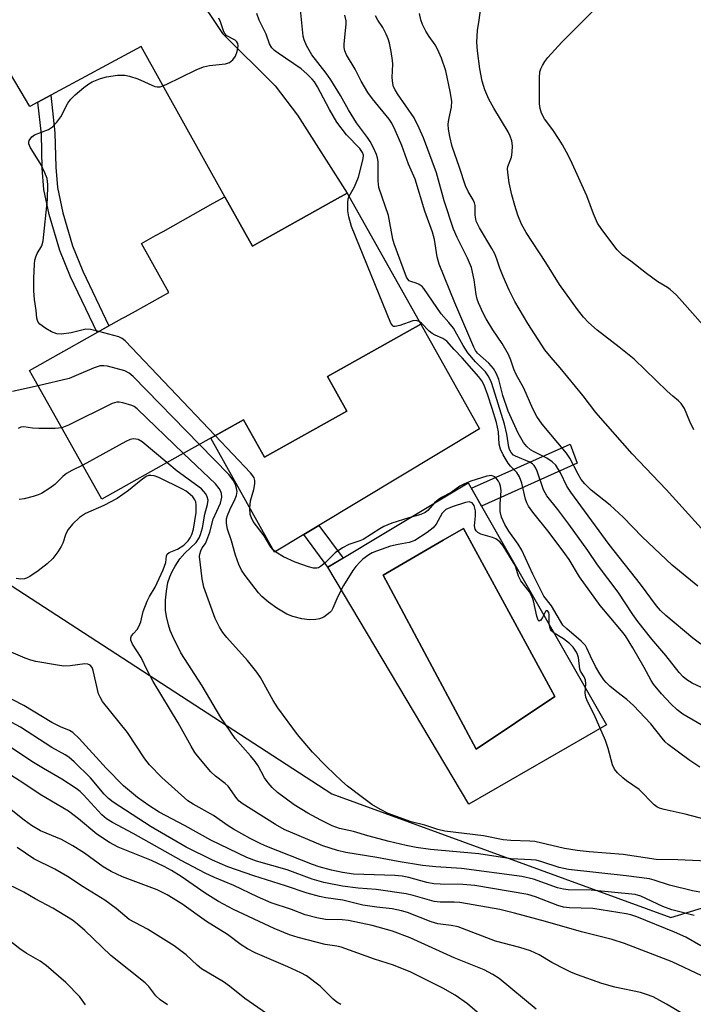
# Model space of a CAD drawing. Units: inches. Extents: x 1243762 to 1249762, y 485456 to 489457.
# Drawn here: x 1244715 to 1244870, y 488100 to 488327 of the extents above; entities that cross this region are included whole.
import ezdxf

# ---------------------------------------------------------------- set-up
doc = ezdxf.new("R2010")
doc.units = ezdxf.units.IN
doc.header["$MEASUREMENT"] = 0
for name, color, linetype in [('BLDG-Footprint', 5, 'Continuous'), ('CULTRL-Pad', 6, 'Continuous'), ('CULTRL-Swimming Pool in Ground', 4, 'Continuous'), ('NTRL-Trees', 3, 'Continuous'), ('TRANS-Driveway', 251, 'Continuous'), ('TRANS-Non Street Sidewalk', 7, 'Continuous'), ('Undefined', 1, 'Continuous')]:
    doc.layers.add(name, color=color, linetype=linetype)

msp = doc.modelspace()

# ---------------------------------------------------------------- linework, layer by layer
at = {"layer": 'BLDG-Footprint', "elevation": 301.9}
msp.add_lwpolyline([(1244790.28, 488286.64), (1244807.23, 488256.4), (1244785.73, 488244.35), (1244790.2, 488236.37), (1244771.18, 488225.71), (1244766.34, 488234.36), (1244751.73, 488226.17), (1244733.68, 488216.06), (1244718.44, 488243.26), (1244717.04, 488245.75), (1244738.33, 488257.69), (1244739.11, 488258.12), (1244741.45, 488259.44), (1244749.13, 488263.74), (1244742.82, 488275), (1244743.94, 488275.63), (1244746.11, 488276.84), (1244747.81, 488277.8), (1244759.41, 488284.29), (1244762.04, 488285.77), (1244768.42, 488274.39), (1244770.61, 488275.61), (1244787.31, 488284.98)], close=True, dxfattribs=at)
at = {"layer": 'CULTRL-Pad'}
msp.add_lwpolyline([(1244820.75, 488232.25), (1244783.76, 488210.02), (1244780.25, 488207.92), (1244773.52, 488203.87), (1244758.8, 488230.14), (1244766.34, 488234.36), (1244771.18, 488225.71), (1244790.2, 488236.37), (1244785.73, 488244.35), (1244807.23, 488256.4)], close=True, dxfattribs=at)
for points in [[(1244818.2, 488219.81, 0), (1244850.06, 488164.05, 0), (1244818.32, 488145.7, 0), (1244785.82, 488200.38, 0)], [(1244838.14, 488170.52, 0), (1244828.46, 488188.37, 0), (1244817.08, 488209.33, 0), (1244812.42, 488206.61, 0), (1244798.6, 488198.56, 0), (1244820.02, 488158.4, 0)]]:
    msp.add_polyline3d(points, close=True, dxfattribs=at)
at = {"layer": 'CULTRL-Swimming Pool in Ground'}
msp.add_lwpolyline([(1244838.14, 488170.52), (1244820.02, 488158.4), (1244798.6, 488198.56), (1244812.42, 488206.61), (1244817.08, 488209.33), (1244828.46, 488188.37)], close=True, dxfattribs=at)
at = {"layer": 'NTRL-Trees'}
msp.add_polyline3d([(1244703.75, 488201.99, 0), (1244786.76, 488148.15, 0), (1244864.91, 488119.63, 0), (1244979.53, 488154.56, 0), (1245109.17, 488221.55, 0), (1245139.08, 488240.73, 0), (1245155, 488254.88, 0), (1245171.67, 488275.72, 0), (1245192.5, 488296.55, 0), (1245211.03, 488305.82, 0), (1245240.71, 488298.78, 0), (1245250.04, 488281.64, 0), (1245315.11, 488219.94, 0), (1245337.54, 488176.2, 0), (1245294.99, 488096.68, 0)], dxfattribs=at)
at = {"layer": 'TRANS-Driveway'}
msp.add_lwpolyline([(1244714.2, 488365.81), (1244729.77, 488370.92), (1244761.56, 488323.44), (1244773.65, 488311.36), (1244778.78, 488304.58), (1244790.28, 488286.64), (1244787.31, 488284.98), (1244770.61, 488275.61), (1244768.42, 488274.39), (1244762.04, 488285.77), (1244742.79, 488320.44), (1244721.92, 488309.21), (1244718.95, 488307.61), (1244717.12, 488306.63), (1244689.81, 488352.65)], dxfattribs=at)
at = {"layer": 'TRANS-Non Street Sidewalk'}
for points in [[(1244718.95, 488307.61), (1244721.92, 488309.21), (1244722.88, 488300.53), (1244723.08, 488292.62), (1244723.46, 488287.94), (1244724.72, 488282.11), (1244726.96, 488274.45), (1244729.29, 488268.63), (1244735.33, 488256), (1244732.59, 488254.47), (1244726.44, 488267.34), (1244724, 488273.4), (1244721.59, 488281.68), (1244720.35, 488287.47), (1244719.96, 488292.4), (1244719.76, 488300.25)], [(1244843.31, 488224.34), (1244821.25, 488214.46), (1244818.9, 488218.57), (1244841.65, 488228.77)], [(1244789.32, 488202.48), (1244785.82, 488200.38), (1244780.25, 488207.92), (1244783.76, 488210.02)]]:
    msp.add_lwpolyline(points, close=True, dxfattribs=at)
at = {"layer": 'Undefined'}
for points, elevation in [([(1244873.09, 488172.08), (1244869.78, 488173.67), (1244868.57, 488174.43), (1244867.76, 488175.1), (1244866.83, 488176.1), (1244863.78, 488180.02), (1244860.52, 488183.8), (1244857.27, 488187.88), (1244856.15, 488189.46), (1244852.74, 488194.62), (1244847.97, 488200.88), (1244845.72, 488204.26), (1244841.38, 488210.26), (1244838.83, 488213.66), (1244836.34, 488216.81), (1244835.55, 488218.2), (1244834.1, 488222.48), (1244833.77, 488223.18), (1244833.36, 488223.81), (1244833.02, 488224.17), (1244832.4, 488224.58), (1244829.05, 488225.94), (1244828.61, 488226.23), (1244828.08, 488226.82), (1244827.7, 488227.53), (1244827.53, 488228.06), (1244827.1, 488231.07), (1244826.51, 488233.32), (1244823.64, 488242.76), (1244823.34, 488243.52), (1244822.81, 488244.51), (1244822.15, 488245.43), (1244819.86, 488247.74), (1244818.1, 488249.83), (1244816.99, 488251.49), (1244814.77, 488255.46), (1244813.72, 488256.81), (1244811.95, 488258.78), (1244807.96, 488264.66), (1244807.56, 488265.08), (1244806.89, 488265.56), (1244806.16, 488265.88), (1244804.98, 488266.22), (1244804.58, 488266.44), (1244804.24, 488266.8), (1244803.97, 488267.27), (1244801.09, 488274.92), (1244800.81, 488276.04), (1244799.78, 488281.45), (1244797.58, 488287.91), (1244797.38, 488289.48), (1244797.42, 488293.95), (1244797.28, 488294.77), (1244797.03, 488295.54), (1244796.34, 488297.05), (1244795.55, 488298.54), (1244794.94, 488299.45), (1244792.4, 488302.84), (1244790.58, 488305.86), (1244788.73, 488309.17), (1244786.48, 488312.72), (1244785.4, 488314.31), (1244782.14, 488318.54), (1244780.86, 488320.7), (1244780.33, 488321.94), (1244780.1, 488322.83), (1244779.46, 488329.75)], 306), ([(1244872.24, 488256.26), (1244867.54, 488261.62), (1244866.17, 488263.07), (1244864.77, 488264.41), (1244864.09, 488264.89), (1244861.91, 488266.2), (1244859.29, 488268.1), (1244855.7, 488270.9), (1244853.78, 488272.3), (1244852.55, 488273.52), (1244849, 488278.24), (1244848.02, 488279.7), (1244847.05, 488281.83), (1244845.49, 488285.99), (1244841.73, 488294.29), (1244840.86, 488296.05), (1244839.94, 488297.76), (1244839.16, 488299.01), (1244837.69, 488301.21), (1244835.8, 488303.73), (1244835.04, 488305.09), (1244834.75, 488306.15), (1244834.65, 488307.24), (1244834.6, 488313.22), (1244834.71, 488314.59), (1244834.92, 488315.3), (1244835.27, 488316.05), (1244835.83, 488317), (1244836.52, 488317.92), (1244839.78, 488321.4), (1244844.58, 488326.3), (1244847.56, 488329.22)], 316), ([(1244733, 488254.7), (1244731.1, 488255.16), (1244729.98, 488255.26), (1244726.66, 488254.38), (1244724.44, 488254.1), (1244723.35, 488254.16), (1244722.06, 488254.63), (1244720.8, 488255.39), (1244719.42, 488256.44), (1244719.05, 488256.84), (1244718.84, 488257.22), (1244718.71, 488257.8), (1244718.56, 488259.56), (1244718.18, 488262.11), (1244718.05, 488264.09), (1244718, 488267.05), (1244718.14, 488270.26), (1244718.25, 488271.13), (1244718.46, 488271.94), (1244718.79, 488272.69), (1244719.87, 488274.5), (1244720.15, 488275.59), (1244721.2, 488285.14), (1244721.25, 488288.6), (1244721.07, 488290), (1244720.59, 488291.33), (1244719.69, 488293.15), (1244717.16, 488297.23), (1244716.88, 488298), (1244716.86, 488298.39), (1244716.96, 488298.79), (1244717.54, 488299.57), (1244718.18, 488300.03), (1244721.43, 488301.27), (1244722.36, 488301.92), (1244723.35, 488303.02), (1244724.24, 488304.23), (1244725.88, 488307.36), (1244726.53, 488308.31), (1244727.57, 488309.3), (1244729.58, 488310.98), (1244730.73, 488311.85), (1244731.48, 488312.27), (1244733.37, 488313.02), (1244734.76, 488313.43), (1244737.29, 488313.79), (1244738.97, 488313.84), (1244740.1, 488313.62), (1244742.03, 488312.98), (1244745.96, 488311.22), (1244746.49, 488311.1), (1244747.18, 488311.15), (1244748.52, 488311.65), (1244755.48, 488315.02), (1244757.11, 488315.72), (1244758.53, 488316.02), (1244762.23, 488316.42), (1244763.1, 488316.71), (1244763.93, 488317.33), (1244764.5, 488318.23), (1244764.88, 488319.28), (1244765.08, 488320.08), (1244765.12, 488320.6), (1244765.04, 488321.09), (1244764.8, 488321.53), (1244764.46, 488321.88), (1244762.55, 488322.92), (1244761.96, 488323.53), (1244761.74, 488324.01), (1244761.04, 488326.16), (1244760.69, 488326.95)], 302), ([(1244790.7, 488285.89), (1244791.95, 488288.04), (1244792.91, 488290.33), (1244793.93, 488294.5), (1244794, 488295.34), (1244793.84, 488296.03), (1244793.2, 488296.92), (1244790.15, 488300.04), (1244787.85, 488302.98), (1244786.17, 488305.88), (1244783.44, 488311.14), (1244782.73, 488312.28), (1244782.23, 488312.93), (1244780.97, 488314.15), (1244779.63, 488315.27), (1244774.39, 488318.86), (1244773.51, 488319.53), (1244772.92, 488320.1), (1244772.35, 488321.06), (1244771.57, 488323.25), (1244770.01, 488326.49), (1244769.43, 488328.08)], 304), ([(1244871.78, 488182.61), (1244869.95, 488184.02), (1244863.71, 488189.21), (1244862.5, 488190.39), (1244861.57, 488191.44), (1244857.89, 488196.47), (1244850.66, 488205.58), (1244841.8, 488217.64), (1244840.91, 488219.04), (1244839.44, 488222.14), (1244838.36, 488223.9), (1244837.54, 488224.7), (1244836.34, 488225.51), (1244833.38, 488226.96), (1244832.51, 488227.46), (1244831.66, 488228.21), (1244830.91, 488229.13), (1244829.7, 488231.29), (1244827.4, 488236.35), (1244826.17, 488239.99), (1244825.25, 488243.66), (1244824.69, 488244.95), (1244823.99, 488246.15), (1244823.5, 488246.82), (1244822.9, 488247.44), (1244820.31, 488249.72), (1244819.83, 488250.36), (1244819.44, 488251.13), (1244815.07, 488261.31), (1244811.49, 488270.24), (1244811.04, 488271.93), (1244810.41, 488275.93), (1244809.95, 488277.62), (1244808.16, 488282.49), (1244805.91, 488289.86), (1244804.42, 488293.29), (1244802.85, 488297.62), (1244801.35, 488301.18), (1244800.59, 488302.78), (1244799.99, 488303.71), (1244796.09, 488308.4), (1244795.03, 488309.85), (1244793.52, 488312.44), (1244792.11, 488315.24), (1244790.11, 488318.51), (1244789.72, 488319.46), (1244789.58, 488320.22), (1244789.58, 488321.02), (1244790.07, 488325.55), (1244790.01, 488326.37), (1244789.73, 488327.69)], 308), ([(1244871.09, 488195.97), (1244865.18, 488200.81), (1244858.29, 488207.39), (1244853.9, 488211.88), (1244850.88, 488214.67), (1244846.52, 488218.17), (1244845.1, 488219.57), (1244844.23, 488220.6), (1244843.51, 488221.79), (1244841.59, 488225.48), (1244840.84, 488226.66), (1244835.26, 488233.33), (1244834.02, 488235.09), (1244833.11, 488236.88), (1244830.98, 488241.62), (1244829.2, 488244.83), (1244828.71, 488246.05), (1244828.02, 488248.14), (1244827.43, 488249.44), (1244826, 488251.97), (1244823.89, 488255.09), (1244822.32, 488257.61), (1244821.64, 488258.91), (1244820.58, 488261.32), (1244820.28, 488262.14), (1244819.99, 488263.28), (1244819.54, 488266.64), (1244818.95, 488269.46), (1244818.05, 488271.62), (1244815.66, 488276.4), (1244814.82, 488278.35), (1244812.65, 488284.82), (1244810.84, 488291.28), (1244807.87, 488299.41), (1244806.89, 488301.58), (1244805.69, 488303.96), (1244801.84, 488309.51), (1244801.3, 488310.43), (1244800.97, 488311.15), (1244800.79, 488311.94), (1244800.64, 488313.29), (1244800.79, 488316.36), (1244800.75, 488317.22), (1244800.45, 488319.25), (1244800.02, 488321.18), (1244799.7, 488322.24), (1244799.25, 488323.29), (1244798.46, 488324.82), (1244797.36, 488326.51), (1244796.82, 488327.49)], 310), ([(1244872.68, 488208.52), (1244863.8, 488218.31), (1244855.97, 488226.5), (1244847.6, 488236.06), (1244844.71, 488239.88), (1244839.36, 488246.33), (1244837.28, 488248.71), (1244835.87, 488250.53), (1244831.93, 488256.57), (1244828.92, 488261.66), (1244827.61, 488264.22), (1244826.22, 488267.41), (1244825.47, 488269.29), (1244824.79, 488271.39), (1244824.3, 488272.6), (1244823.61, 488273.88), (1244820.76, 488278.64), (1244820.04, 488280.16), (1244819.76, 488281.51), (1244819.76, 488283.77), (1244819.66, 488284.35), (1244819.32, 488285.07), (1244818.14, 488286.99), (1244817.52, 488288.3), (1244816.18, 488292.51), (1244814.49, 488297.38), (1244813.93, 488299.65), (1244813.62, 488301.37), (1244813.56, 488302.51), (1244813.71, 488303.62), (1244814.29, 488306.43), (1244814.37, 488307.83), (1244814.02, 488310.07), (1244813, 488314.83), (1244811.99, 488317.75), (1244811.11, 488319.83), (1244810.56, 488320.79), (1244809.17, 488322.76), (1244808.41, 488323.99), (1244807.6, 488325.52), (1244807.22, 488326.61), (1244806.95, 488328.07)], 312), ([(1244870.21, 488232.08), (1244869.3, 488233.94), (1244868.07, 488236.93), (1244867.29, 488238.11), (1244866.68, 488238.71), (1244865.32, 488239.78), (1244864.04, 488240.95), (1244856.42, 488248.34), (1244853, 488251.11), (1244847.89, 488255.03), (1244845.95, 488256.79), (1244844.79, 488258.05), (1244843.35, 488259.82), (1244839.24, 488265.57), (1244836.06, 488270.62), (1244831.57, 488277.52), (1244830.5, 488279.45), (1244829.61, 488281.57), (1244828.89, 488283.74), (1244828.23, 488286.23), (1244827.62, 488289.01), (1244827.28, 488291.35), (1244827.27, 488292.19), (1244827.35, 488292.74), (1244828.13, 488294.95), (1244828.35, 488296.09), (1244828.41, 488297.55), (1244828.22, 488298.67), (1244827.86, 488299.75), (1244827.36, 488300.78), (1244824.07, 488306.24), (1244822.94, 488308.27), (1244822, 488310.45), (1244821.42, 488312.44), (1244820.87, 488315.29), (1244820.31, 488319.47), (1244820.2, 488321.47), (1244820.31, 488324.14), (1244820.72, 488326.47), (1244820.99, 488328.79)], 314), ([(1244806.87, 488257.03), (1244806.19, 488257.25), (1244805.39, 488257.16), (1244802.39, 488256.08), (1244801.37, 488255.84), (1244800.94, 488255.9), (1244800.76, 488256.02), (1244800.32, 488256.62), (1244791.23, 488278.96), (1244790.64, 488281.13), (1244790.41, 488282.51), (1244790.39, 488284.5), (1244790.5, 488285.32), (1244790.7, 488285.89)], 304), ([(1244873.36, 488163.2), (1244867.68, 488166.52), (1244866.36, 488167.46), (1244864.92, 488168.83), (1244862.77, 488171.18), (1244860.88, 488173.43), (1244860.35, 488174.26), (1244858.76, 488177.26), (1244856.17, 488181.78), (1244854.42, 488184.54), (1244853.53, 488185.7), (1244850.64, 488189.07), (1244848.63, 488191.56), (1244843.87, 488198.12), (1244841.43, 488202.14), (1244840.49, 488203.55), (1244836.85, 488208.38), (1244833.1, 488213.09), (1244832.11, 488214.48), (1244831.71, 488215.22), (1244831.42, 488216.04), (1244830.53, 488219.75), (1244829.99, 488221.23), (1244829.36, 488222.17), (1244827.95, 488223.65), (1244827.42, 488224.33), (1244826.23, 488226.31), (1244825.61, 488227.6), (1244825.34, 488228.72), (1244825.15, 488231.59), (1244824.7, 488233.75), (1244823.73, 488236.97), (1244822.68, 488240.06), (1244821.84, 488242.35), (1244821.32, 488243.35), (1244820.61, 488244.27), (1244816.79, 488248.61), (1244814.93, 488250.55), (1244813.26, 488252.51), (1244812.33, 488253.12), (1244810.57, 488253.87), (1244809.86, 488254.25), (1244809.21, 488254.78), (1244807.43, 488256.62), (1244806.87, 488257.03)], 304), ([(1244759.82, 488230.71), (1244739.06, 488252.59), (1244738.37, 488253.12), (1244737.59, 488253.46), (1244733, 488254.7)], 302), ([(1244756.2, 488228.68), (1244740.89, 488244.35), (1244740, 488245.11), (1244738.97, 488245.62), (1244734.98, 488246.7), (1244734.13, 488246.84), (1244733.28, 488246.82), (1244731.91, 488246.36), (1244727.81, 488244.55), (1244726.15, 488243.89), (1244719.02, 488242.22)], 300), ([(1244719.02, 488242.22), (1244713.09, 488240.85)], 300), ([(1244752.53, 488226.62), (1244741.86, 488236.92), (1244741.15, 488237.43), (1244740.65, 488237.67), (1244738.51, 488238.29), (1244737.7, 488238.42), (1244737.17, 488238.42), (1244736.09, 488238.1), (1244726.02, 488233.13), (1244724.46, 488232.51)], 298), ([(1244724.46, 488232.51), (1244722.97, 488232.34), (1244719.17, 488232.33), (1244717.71, 488232.41), (1244715.74, 488232.75), (1244715, 488232.67), (1244714.4, 488232.36)], 298), ([(1244748.71, 488224.48), (1244743.03, 488229.3), (1244742.05, 488229.8), (1244741.03, 488229.99), (1244740.24, 488229.85), (1244739.2, 488229.37), (1244729.29, 488223.9)], 296), ([(1244871.59, 488154.25), (1244869.01, 488155.98), (1244864.25, 488159.52), (1244863.61, 488160.1), (1244862.88, 488160.93), (1244860.32, 488164.27), (1244856.28, 488168.49), (1244854.73, 488169.9), (1244852.44, 488171.65), (1244850.86, 488172.97), (1244850.01, 488173.77), (1244849.47, 488174.4), (1244848.53, 488175.78), (1244847.56, 488177.5), (1244846.34, 488179.84), (1244845.55, 488181.71), (1244845.21, 488182.31), (1244844.22, 488183.33), (1244840.89, 488186.13), (1244839.97, 488187.04), (1244837.36, 488191.48), (1244835.63, 488193.71), (1244833.04, 488198.79), (1244830.52, 488204.3), (1244829.66, 488205.69), (1244827.52, 488208.71), (1244826.62, 488210.18), (1244825.88, 488211.87), (1244825.58, 488213.24), (1244825.55, 488215), (1244825.74, 488217.96), (1244825.63, 488219.02), (1244825.42, 488219.75), (1244825.18, 488220.23), (1244824.66, 488220.88), (1244824.25, 488221.22), (1244823.55, 488221.49), (1244822.47, 488221.34), (1244818.78, 488220.18), (1244817.17, 488219.52), (1244816.28, 488219.02), (1244814.24, 488217.6), (1244812.04, 488216.44), (1244811.23, 488215.92), (1244810.42, 488215.2), (1244808.85, 488213.45), (1244808.27, 488212.99), (1244807.25, 488212.56), (1244804.51, 488211.78), (1244800.53, 488210.49), (1244798.74, 488209.78), (1244797.77, 488209.24), (1244793.96, 488206.74), (1244793.2, 488206.42), (1244790.69, 488205.6), (1244789.19, 488204.84), (1244787.53, 488203.7), (1244785.21, 488201.39), (1244784.14, 488200.5), (1244783.68, 488200.25), (1244783.24, 488200.12), (1244782.47, 488200.14), (1244781.36, 488200.43), (1244778.29, 488201.52), (1244775.6, 488202.76), (1244773.85, 488203.81), (1244773.21, 488204.36), (1244772.66, 488204.99), (1244771.15, 488207.63), (1244768.62, 488210.94), (1244768.2, 488211.73), (1244767.91, 488212.55), (1244767.81, 488213.97), (1244767.96, 488215.7), (1244768.71, 488218.26), (1244768.98, 488219.61), (1244768.99, 488220.4), (1244768.82, 488220.98), (1244768.53, 488221.47), (1244767.97, 488222.15), (1244759.82, 488230.71)], 302), ([(1244873.17, 488142.14), (1244868.17, 488143.45), (1244863.38, 488144.47), (1244862.29, 488144.8), (1244861.67, 488145.11), (1244861.02, 488145.59), (1244857.56, 488149.15), (1244854.68, 488151.09), (1244853.8, 488151.78), (1244852.56, 488152.96), (1244851.88, 488153.84), (1244851.47, 488154.83), (1244850.45, 488158.58), (1244849.81, 488160.45), (1244847.19, 488166.39), (1244845.68, 488169.44), (1244845.28, 488170.43), (1244845.12, 488171.4), (1244845.26, 488173.51), (1244845.2, 488174.33), (1244844.94, 488175.09), (1244844.1, 488176.4), (1244843.91, 488176.87), (1244843.58, 488179.52), (1244843.39, 488180.27), (1244843.16, 488180.78), (1244842.36, 488181.97), (1244841.56, 488182.81), (1244840.12, 488183.88), (1244837.97, 488185.15), (1244837.41, 488185.67), (1244837.14, 488186.1), (1244836.97, 488186.58), (1244836.88, 488187.43), (1244836.87, 488189.45), (1244836.76, 488189.9), (1244836.47, 488190.3), (1244836.23, 488190.34), (1244835.98, 488190.13), (1244835.33, 488188.76), (1244834.93, 488188.17), (1244834.53, 488187.94), (1244834.32, 488188.15), (1244834.01, 488189.09), (1244833.24, 488192.62), (1244832.85, 488193.72), (1244832.27, 488194.66), (1244830.3, 488197.26), (1244829.8, 488198.32), (1244829.13, 488200.35), (1244828.78, 488201.18), (1244826.21, 488205.28), (1244825.43, 488206.24), (1244824.56, 488206.92), (1244823.79, 488207.23), (1244821.08, 488208), (1244820.4, 488208.41), (1244820.04, 488208.76), (1244819.76, 488209.16), (1244819.61, 488209.91), (1244819.86, 488212.23), (1244819.83, 488213.37), (1244819.55, 488214.63), (1244819.12, 488215.2), (1244818.43, 488215.42), (1244817.52, 488215.3), (1244814.49, 488214.31), (1244813.03, 488213.67), (1244812.53, 488213.25), (1244812.21, 488212.86), (1244810.76, 488210.28), (1244810.07, 488209.42), (1244808.72, 488208.37), (1244805.84, 488206.51), (1244804.6, 488206.04), (1244802, 488205.64), (1244800.28, 488205.21), (1244797.05, 488204.1), (1244796.01, 488203.66), (1244795.27, 488203.22), (1244793.87, 488202.21), (1244793.23, 488201.64), (1244792.27, 488200.54), (1244791.6, 488199.6), (1244789.4, 488196.17), (1244788.15, 488193.61), (1244786.97, 488190.89), (1244786.65, 488190.33), (1244786.28, 488189.91), (1244784.92, 488188.88), (1244783.89, 488188.43), (1244783.03, 488188.3), (1244781.56, 488188.25), (1244779.79, 488188.49), (1244777.76, 488188.99), (1244776.33, 488189.54), (1244774.05, 488190.92), (1244772.15, 488192.31), (1244770.6, 488193.63), (1244769.8, 488194.47), (1244766.75, 488198.47), (1244765.92, 488199.68), (1244765.31, 488200.96), (1244764.54, 488203.11), (1244763.61, 488206.42), (1244762.69, 488209.11), (1244762.45, 488210.44), (1244762.47, 488211.49), (1244762.68, 488212.3), (1244763.23, 488213.61), (1244764.48, 488216.15), (1244764.77, 488216.93), (1244764.87, 488217.83), (1244764.6, 488219.2), (1244764, 488220.42), (1244762.99, 488221.72), (1244756.2, 488228.68)], 300), ([(1244876.68, 488132.47), (1244866.52, 488132.87), (1244861.48, 488132.98), (1244853.89, 488134.1), (1244846.06, 488134.71), (1244843.31, 488135.01), (1244840.36, 488135.53), (1244833.53, 488137.1), (1244832.38, 488137.22), (1244827.98, 488137.36), (1244826.27, 488137.5), (1244821.69, 488138.4), (1244812.81, 488139.5), (1244811.19, 488139.89), (1244808.21, 488140.91), (1244805, 488141.63), (1244799.75, 488143.57), (1244797.95, 488144.49), (1244795.98, 488145.67), (1244793.51, 488147.47), (1244790.38, 488149.92), (1244789.06, 488151.03), (1244785.48, 488154.39), (1244782.27, 488157.71), (1244778.84, 488161.83), (1244774.27, 488167.95), (1244773.22, 488169.65), (1244770.25, 488174.97), (1244769.44, 488176.19), (1244767.31, 488178.83), (1244762.49, 488184.19), (1244761.63, 488185.3), (1244760.85, 488186.57), (1244759.86, 488188.58), (1244757.22, 488195.79), (1244756.84, 488197.72), (1244756.25, 488202.84), (1244756.28, 488203.4), (1244756.49, 488204.15), (1244756.86, 488204.83), (1244757.58, 488205.85), (1244757.95, 488206.57), (1244758.58, 488208.46), (1244759.39, 488211.46), (1244761.04, 488215.15), (1244761.35, 488216.5), (1244761.28, 488217.35), (1244761.11, 488217.85), (1244760.74, 488218.52), (1244759.89, 488219.58), (1244752.53, 488226.62)], 298), ([(1244729.29, 488223.9), (1244726.8, 488222.67), (1244725.59, 488221.97), (1244724.73, 488221.25), (1244722.9, 488219.41), (1244721.73, 488218.59), (1244719.77, 488217.4), (1244719, 488217.02), (1244717.87, 488216.65), (1244715.83, 488216.17), (1244714.68, 488216.02)], 296), ([(1244871.59, 488125.41), (1244869.88, 488125.75), (1244864.56, 488127.06), (1244861.08, 488128.22), (1244859.96, 488128.52), (1244854.59, 488129.22), (1244841.29, 488130.64), (1244839.14, 488131.09), (1244835.12, 488132.47), (1244833.82, 488132.79), (1244832.69, 488132.91), (1244828.09, 488133.13), (1244820.62, 488134.31), (1244809.46, 488135.28), (1244806.17, 488135.76), (1244803.88, 488136.21), (1244799.92, 488137.12), (1244795.06, 488138.41), (1244791.69, 488139.43), (1244788.5, 488140.13), (1244786.79, 488140.77), (1244784.19, 488142.04), (1244781.18, 488143.66), (1244778.03, 488145.59), (1244774.21, 488148.46), (1244772.97, 488149.61), (1244772.03, 488150.64), (1244771.23, 488151.79), (1244769.71, 488154.57), (1244769.08, 488155.57), (1244767.97, 488156.91), (1244764.41, 488160.89), (1244761.15, 488165.73), (1244756.83, 488172.99), (1244751.89, 488180.65), (1244750.08, 488184.37), (1244749.49, 488185.74), (1244749.05, 488187.1), (1244748.59, 488189.02), (1244748.41, 488190.44), (1244748.36, 488192.76), (1244748.59, 488194.81), (1244748.95, 488196.84), (1244749.39, 488198.14), (1244749.94, 488199.39), (1244750.6, 488200.6), (1244751.7, 488202.3), (1244752.84, 488203.63), (1244755.42, 488206.06), (1244756.13, 488207.12), (1244756.43, 488207.88), (1244756.88, 488209.48), (1244757.47, 488212.59), (1244758.1, 488214.81), (1244758.19, 488215.83), (1244758.02, 488216.58), (1244757.65, 488217.3), (1244757.18, 488217.93), (1244756.65, 488218.46), (1244751.07, 488222.51), (1244748.71, 488224.48)], 296), ([(1244870.27, 488120.08), (1244865.16, 488121.35), (1244863.03, 488122.13), (1244857.99, 488124.53), (1244856.68, 488124.92), (1244846.54, 488125.9), (1244841.21, 488126.01), (1244840.12, 488126.1), (1244838.76, 488126.46), (1244833.24, 488128.47), (1244830.51, 488129.08), (1244816.61, 488130.92), (1244810.68, 488131.28), (1244807.62, 488131.6), (1244802.03, 488132.48), (1244797.07, 488133.43), (1244789.96, 488134.56), (1244788.01, 488135.05), (1244784.66, 488136.13), (1244775.76, 488139.91), (1244773.75, 488141.02), (1244766.05, 488145.91), (1244765.39, 488146.44), (1244764.8, 488147.05), (1244762.81, 488149.9), (1244762.16, 488150.48), (1244759.91, 488152.19), (1244758.86, 488153.17), (1244756.42, 488156.06), (1244755.17, 488157.66), (1244754.27, 488159.14), (1244751.29, 488164.46), (1244745.54, 488174), (1244744.24, 488176.45), (1244742.77, 488179.53), (1244740.76, 488182.66), (1244740.37, 488183.52), (1244740.37, 488184.1), (1244740.54, 488184.51), (1244740.97, 488185.09), (1244741.84, 488186), (1244742.27, 488186.69), (1244742.66, 488187.8), (1244743.24, 488190.14), (1244744.16, 488192.56), (1244744.67, 488193.58), (1244746.02, 488195.75), (1244747.86, 488199.79), (1244748.45, 488201.44), (1244748.64, 488203.03), (1244748.77, 488203.38), (1244749.26, 488203.75), (1244751.17, 488204.55), (1244752.59, 488205.45), (1244753.59, 488206.44), (1244754.05, 488207.15), (1244754.42, 488207.91), (1244754.81, 488209.14), (1244755.17, 488211.05), (1244755.42, 488213.01), (1244755.47, 488214.65), (1244755.38, 488215.44), (1244755.18, 488215.91), (1244754.66, 488216.56), (1244754.04, 488217.16), (1244753.13, 488217.9), (1244752.33, 488218.39), (1244746.83, 488221.06), (1244745.79, 488221.41), (1244745.01, 488221.54), (1244744.46, 488221.48), (1244743.91, 488221.27), (1244742.74, 488220.45), (1244739.84, 488218.03), (1244737.22, 488216.22), (1244734.14, 488214.57), (1244729.97, 488212.75), (1244729.24, 488212.33), (1244728.55, 488211.81), (1244726.93, 488210.29), (1244725.91, 488209.05), (1244725.4, 488208.1), (1244724.69, 488205.89), (1244724.35, 488205.11), (1244723.59, 488203.94), (1244722.38, 488202.38), (1244721.11, 488201.16), (1244719.04, 488199.5), (1244717.12, 488198.24), (1244716.37, 488197.87), (1244715.85, 488197.72), (1244715.05, 488197.61), (1244713.92, 488197.73)], 294), ([(1244871.85, 488113.09), (1244868.32, 488115.03), (1244865.72, 488116.23), (1244857.03, 488119.72), (1244855.66, 488120.2), (1244854.57, 488120.48), (1244846.92, 488121.7), (1244841.55, 488121.83), (1244840.17, 488121.98), (1244838.85, 488122.35), (1244833.7, 488124.33), (1244831.93, 488124.9), (1244819.74, 488126.95), (1244816.94, 488127.23), (1244811.71, 488127.3), (1244810.27, 488127.38), (1244808.63, 488127.68), (1244804.49, 488128.83), (1244802.98, 488129.14), (1244801.26, 488129.26), (1244791.75, 488129.61), (1244789.22, 488129.97), (1244786.65, 488130.54), (1244783.84, 488131.28), (1244782.26, 488131.79), (1244771.73, 488135.95), (1244770.39, 488136.56), (1244767.88, 488137.84), (1244764.09, 488139.98), (1244762.85, 488140.76), (1244759.48, 488143.14), (1244754.78, 488145.7), (1244753.53, 488146.47), (1244747.52, 488151.88), (1244744.67, 488154.78), (1244743.61, 488156.2), (1244739.61, 488162.24), (1244733.87, 488169.39), (1244733.28, 488170.4), (1244732.94, 488171.21), (1244731.73, 488176.56), (1244731.46, 488177.25), (1244731.05, 488177.77), (1244730.46, 488178.05), (1244729.8, 488178.08), (1244726.4, 488177.63), (1244724.95, 488177.57), (1244723.48, 488177.76), (1244718.49, 488178.66), (1244717.33, 488178.94), (1244715.99, 488179.43), (1244712.29, 488181.02)], 292), ([(1244872.02, 488106.15), (1244865.18, 488109.39), (1244854.19, 488113.58), (1244851.34, 488114.49), (1244844.29, 488116.28), (1244835.98, 488118.7), (1244828.84, 488120.61), (1244825.43, 488121.43), (1244816.27, 488123.04), (1244814.96, 488123.14), (1244811.7, 488123.16), (1244810.36, 488123.28), (1244805.51, 488124.65), (1244803.87, 488125.02), (1244796.99, 488126.02), (1244792.78, 488126.39), (1244789.16, 488126.86), (1244784.92, 488127.67), (1244782.18, 488128.45), (1244776.47, 488130.57), (1244769.39, 488132.58), (1244767.1, 488133.47), (1244758.82, 488137.42), (1244752.89, 488140.77), (1244746.93, 488143.89), (1244744.51, 488145.4), (1244741.9, 488147.27), (1244738.72, 488149.95), (1244734.73, 488154.07), (1244728.47, 488160.87), (1244727, 488162.24), (1244726.27, 488162.68), (1244724.14, 488163.59), (1244722.17, 488164.58), (1244715.73, 488168.48), (1244710.5, 488171.15)], 290), ([(1244869.21, 488096.46), (1244863.89, 488099.61), (1244860.79, 488101.27), (1244859.25, 488101.88), (1244857.92, 488102.28), (1244852.02, 488103.57), (1244848.95, 488104.37), (1244843.35, 488106.4), (1244841.97, 488106.94), (1244840.62, 488107.58), (1244837.47, 488109.25), (1244834.54, 488110.99), (1244832.57, 488111.89), (1244830.06, 488112.66), (1244824.48, 488114.18), (1244815.83, 488117.43), (1244814.23, 488117.76), (1244811.19, 488118.17), (1244809.63, 488118.57), (1244804.15, 488120.73), (1244802.82, 488121.17), (1244800.65, 488121.62), (1244797.07, 488122), (1244793.9, 488122.44), (1244789.24, 488123.59), (1244785.35, 488124.15), (1244783.92, 488124.44), (1244781.06, 488125.21), (1244776.08, 488126.9), (1244768.71, 488129.2), (1244762.72, 488131.3), (1244759.2, 488132.85), (1244753.13, 488135.84), (1244745.08, 488140.48), (1244736.34, 488146.21), (1244735.24, 488147.02), (1244734.27, 488148.03), (1244731.07, 488151.77), (1244727.35, 488155.46), (1244726.09, 488156.54), (1244725.26, 488157.08), (1244722.17, 488158.76), (1244714.95, 488163.51), (1244709.76, 488166.28)], 288), ([(1244748.85, 488099.49), (1244747.16, 488100.59), (1244746.14, 488101.51), (1244744.52, 488103.69), (1244743.71, 488104.52), (1244735.81, 488110.82), (1244729.8, 488116.62), (1244728.08, 488118.1), (1244726.91, 488118.95), (1244722.4, 488121.75), (1244718.33, 488123.91), (1244715.73, 488125.41), (1244705.33, 488130.51)], 278), ([(1244729.95, 488099.45), (1244728.65, 488101.27), (1244725.37, 488104.65), (1244720.88, 488108.54), (1244719.5, 488109.51), (1244716.25, 488111.41), (1244714.81, 488112.35), (1244709.94, 488116.17)], 276)]:
    msp.add_lwpolyline(points, dxfattribs=dict(at, elevation=elevation))
for points in [[(1244833.86, 488098.43, 286), (1244825.32, 488105.5, 286), (1244823.87, 488106.46, 286), (1244821.85, 488107.54, 286), (1244814.96, 488110.29, 286), (1244804.8, 488114.9, 286), (1244800.73, 488116.43, 286), (1244796.06, 488117.77, 286), (1244790.54, 488118.94, 286), (1244789.11, 488119.08, 286), (1244785.25, 488119.17, 286), (1244783.3, 488119.49, 286), (1244780.62, 488120.22, 286), (1244777.4, 488121.42, 286), (1244772.75, 488123.01, 286), (1244769.62, 488124.36, 286), (1244764.11, 488126.94, 286), (1244759.66, 488128.82, 286), (1244757.55, 488129.8, 286), (1244751.98, 488132.77, 286), (1244740.94, 488138.94, 286), (1244736.13, 488141.47, 286), (1244734.77, 488142.37, 286), (1244733.72, 488143.24, 286), (1244729.47, 488147.9, 286), (1244728.7, 488148.62, 286), (1244727.82, 488149.31, 286), (1244724.45, 488151.49, 286), (1244720.22, 488153.95, 286), (1244717.95, 488155.36, 286), (1244706.85, 488162.67, 286)], [(1244823.53, 488094.89, 284), (1244817.98, 488099.72, 284), (1244815.18, 488101.67, 284), (1244812.33, 488103.28, 284), (1244804.97, 488106.99, 284), (1244800.98, 488108.61, 284), (1244796.59, 488110, 284), (1244788.88, 488112.74, 284), (1244787.86, 488112.99, 284), (1244785.19, 488113.35, 284), (1244778.94, 488114.96, 284), (1244776.98, 488115.59, 284), (1244773.42, 488117.03, 284), (1244764.06, 488121.44, 284), (1244760.64, 488123.28, 284), (1244757.5, 488125.22, 284), (1244752.03, 488129.08, 284), (1244749.78, 488130.44, 284), (1244748.09, 488131.36, 284), (1244745.14, 488132.78, 284), (1244737.5, 488135.8, 284), (1244735.44, 488136.88, 284), (1244732.55, 488138.84, 284), (1244728.31, 488142.32, 284), (1244726.01, 488144.08, 284), (1244719.51, 488147.97, 284), (1244715.69, 488150.52, 284), (1244711.84, 488152.97, 284)], [(1244788.82, 488099.52, 282), (1244787.92, 488100.1, 282), (1244787.07, 488100.78, 282), (1244784.08, 488103.78, 282), (1244780.88, 488106.13, 282), (1244779.58, 488106.84, 282), (1244776.6, 488108.23, 282), (1244769.06, 488111.46, 282), (1244767.26, 488112.39, 282), (1244765.83, 488113.31, 282), (1244762.67, 488115.68, 282), (1244757.83, 488118.69, 282), (1244752.11, 488122.73, 282), (1244748.78, 488124.85, 282), (1244746.45, 488125.97, 282), (1244738.48, 488128.99, 282), (1244735.82, 488130.2, 282), (1244734.03, 488131.25, 282), (1244729.72, 488134.45, 282), (1244727.01, 488136.16, 282), (1244724.39, 488137.59, 282), (1244719.59, 488139.62, 282), (1244717.45, 488140.83, 282), (1244715.78, 488142.03, 282), (1244712, 488145.06, 282)], [(1244775.42, 488094.83, 280), (1244766.71, 488100.92, 280), (1244763.13, 488103.78, 280), (1244761.76, 488104.78, 280), (1244756.66, 488107.78, 280), (1244755.7, 488108.57, 280), (1244753.17, 488111.02, 280), (1244750.36, 488113.08, 280), (1244744.25, 488116.94, 280), (1244740.02, 488119.12, 280), (1244736.97, 488121.66, 280), (1244734.37, 488123.59, 280), (1244729.37, 488126.67, 280), (1244725.81, 488129.07, 280), (1244722.87, 488130.76, 280), (1244718.04, 488133.11, 280), (1244714.2, 488135.77, 280)]]:
    msp.add_polyline3d(points, dxfattribs=at)

doc.saveas('drawing.dxf')
